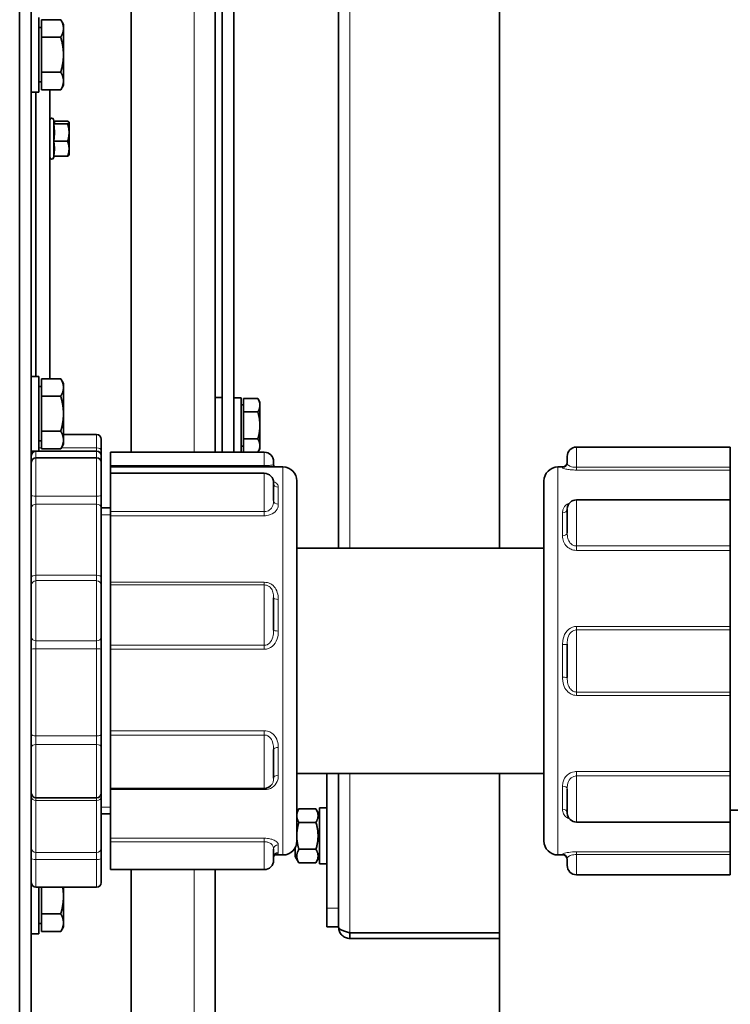
# Model space of a CAD drawing. Units: millimetres. Extents: x -3380 to 6132, y -5018 to 2418.
# Drawn here: x 5791 to 5943, y -949 to -738 of the extents above; entities that cross this region are included whole.
import ezdxf

# ---------------------------------------------------------------- set-up
doc = ezdxf.new("R2010")
doc.units = ezdxf.units.MM
doc.layers.add('Widoczne (ISO)', color=10, linetype='Continuous', lineweight=35)
doc.layers.add('Widoczne wąskie (ISO)', color=3, linetype='Continuous', lineweight=9)

msp = doc.modelspace()

# ---------------------------------------------------------------- linework, layer by layer
at = {"layer": 'Widoczne (ISO)'}
for p, q in [((5790.58, -1220.25), (5790.58, -50.25)), ((5790.58, -54), (5790.58, -1216.5)), ((5793.08, -215.18), (5793.08, -1216.5)), ((5859.03, -419.4), (5859.03, -851.1)), ((5893.53, -851.1), (5893.53, -419.4)), ((5814.53, -830.5), (5814.53, -440)), ((5832.53, -440), (5832.53, -830.5)), ((5834.03, -440), (5834.03, -830.5)), ((5836.53, -440), (5836.53, -830.5)), ((5794.68, -737.25), (5794.68, -753.25)), ((5795.28, -737.74), (5799.4, -737.74)), ((5795.28, -741.5), (5795.28, -737.74)), ((5799.98, -738.75), (5799.4, -737.74)), ((5799.98, -739.62), (5799.98, -738.75)), ((5795.28, -739.43), (5794.68, -739.43)), ((5799.98, -745.25), (5799.98, -739.62)), ((5795.28, -741.5), (5799.4, -741.5)), ((5795.28, -749), (5795.28, -741.5)), ((5799.98, -750.88), (5799.98, -745.25)), ((5795.28, -749), (5799.4, -749)), ((5795.28, -752.76), (5795.28, -749)), ((5795.28, -751.06), (5794.68, -751.06)), ((5799.98, -751.75), (5799.98, -750.88)), ((5793.08, -753.25), (5794.68, -753.25)), ((5794.08, -753.25), (5794.08, -814.25)), ((5794.08, -753.25), (5794.08, -814.25)), ((5795.28, -752.76), (5799.4, -752.76)), ((5797.08, -752.76), (5797.08, -814.74)), ((5799.98, -751.75), (5799.4, -752.76)), ((5797.08, -760.07), (5797.09, -760.07)), ((5798.02, -759.71), (5797.87, -759.15)), ((5797.89, -760.07), (5800.87, -760.07)), ((5797.96, -759.5), (5800.87, -759.5)), ((5801.18, -759.75), (5801.16, -759.71)), ((5801.18, -759.78), (5801.18, -759.75)), ((5801.18, -761.94), (5801.18, -759.78)), ((5801.18, -765.41), (5801.18, -761.94)), ((5797.08, -763.82), (5797.09, -763.82)), ((5797.89, -763.82), (5800.87, -763.82)), ((5801.18, -766.75), (5801.18, -765.41)), ((5797.08, -767), (5797.09, -767)), ((5797.96, -767), (5797.87, -767.35)), ((5797.89, -767), (5800.87, -767)), ((5801.18, -766.75), (5801.16, -766.79)), ((5793.08, -814.25), (5794.68, -814.25)), ((5794.68, -814.25), (5794.68, -830.25)), ((5795.28, -814.74), (5799.4, -814.74)), ((5795.28, -818.5), (5795.28, -814.74)), ((5799.98, -815.75), (5799.4, -814.74)), ((5795.28, -816.43), (5794.68, -816.43)), ((5799.98, -816.62), (5799.98, -815.75)), ((5799.98, -822.25), (5799.98, -816.62)), ((5795.28, -818.5), (5799.4, -818.5)), ((5795.28, -826), (5795.28, -818.5)), ((5834.03, -818.75), (5832.53, -818.75)), ((5836.53, -818.85), (5838.13, -818.85)), ((5838.13, -818.85), (5838.13, -830.5)), ((5838.63, -818.98), (5841.69, -818.98)), ((5838.63, -821.86), (5838.63, -818.98)), ((5842.13, -819.75), (5841.69, -818.98)), ((5838.63, -820.31), (5838.13, -820.31)), ((5842.13, -820.42), (5842.13, -819.75)), ((5842.13, -824.75), (5842.13, -820.42)), ((5799.98, -827.88), (5799.98, -822.25)), ((5838.63, -821.86), (5841.69, -821.86)), ((5838.63, -827.64), (5838.63, -821.86)), ((5842.13, -829.08), (5842.13, -824.75)), ((5795.28, -826), (5799.4, -826)), ((5795.28, -829.76), (5795.28, -826)), ((5807.08, -826.71), (5799.98, -826.71)), ((5795.28, -828.06), (5794.68, -828.06)), ((5799.98, -828.75), (5799.4, -829.76)), ((5799.98, -828.75), (5799.98, -827.88)), ((5808.08, -827.71), (5808.08, -830.16)), ((5838.63, -829.19), (5838.13, -829.19)), ((5838.63, -827.64), (5841.69, -827.64)), ((5838.63, -830.5), (5838.63, -827.64)), ((5842.13, -829.75), (5842.13, -829.08)), ((5943.08, -829.4), (5910.08, -829.4)), ((5943.08, -833.73), (5943.08, -829.4)), ((5793.08, -830.25), (5794.68, -830.25)), ((5807.08, -831.68), (5794.08, -831.68)), ((5794.68, -830.25), (5807.08, -830.25)), ((5795.28, -829.76), (5799.4, -829.76)), ((5808.08, -831.25), (5808.08, -830.16)), ((5808.08, -831.25), (5808.08, -832.68)), ((5810.08, -830.5), (5810.08, -833.34)), ((5810.08, -830.5), (5843.08, -830.5)), ((5842.13, -829.75), (5841.7, -830.5)), ((5908.08, -832.8), (5908.08, -831.4)), ((5808.08, -832.68), (5808.08, -839.77)), ((5810.08, -833.34), (5810.08, -833.65)), ((5810.08, -833.65), (5810.08, -835.01)), ((5847.08, -833.65), (5810.08, -833.65)), ((5845.08, -832.5), (5845.08, -833.16)), ((5906.08, -833.65), (5907.08, -833.65)), ((5943.08, -834.31), (5943.08, -833.73)), ((5810.08, -835.01), (5810.08, -843.23)), ((5810.08, -835.01), (5843.08, -835.01)), ((5943.08, -840.7), (5943.08, -834.31)), ((5845.08, -837.01), (5845.08, -840.84)), ((5850.08, -836.65), (5850.08, -913.85)), ((5903.08, -913.85), (5903.08, -836.65)), ((5808.08, -842.4), (5808.08, -839.77)), ((5808.08, -842.4), (5808.08, -857.29)), ((5943.08, -840.7), (5910.08, -840.7)), ((5943.08, -850.6), (5943.08, -840.7)), ((5808.08, -842.45), (5810.08, -842.45)), ((5810.08, -843.23), (5810.08, -844.11)), ((5810.08, -844.11), (5810.08, -858.37)), ((5908.08, -847.77), (5908.08, -842.7)), ((5943.08, -851.53), (5943.08, -850.6)), ((5903.08, -851.1), (5850.08, -851.1)), ((5943.08, -867.86), (5943.08, -851.53)), ((5808.08, -859.02), (5808.08, -857.29)), ((5808.08, -859.02), (5808.08, -870.16)), ((5810.08, -858.37), (5810.08, -858.95)), ((5810.08, -858.95), (5810.08, -871.88)), ((5845.08, -861.72), (5845.08, -868.68)), ((5943.08, -868.59), (5943.08, -867.86)), ((5943.08, -881.91), (5943.08, -868.59)), ((5808.08, -872.71), (5808.08, -870.16)), ((5810.08, -871.88), (5810.08, -872.74)), ((5908.08, -878.83), (5908.08, -871.67)), ((5808.08, -872.71), (5808.08, -890.95)), ((5810.08, -872.74), (5810.08, -890.2)), ((5943.08, -882.64), (5943.08, -881.91)), ((5943.08, -898.97), (5943.08, -882.64)), ((5808.08, -893.73), (5808.08, -890.95)), ((5810.08, -890.2), (5810.08, -891.13)), ((5810.08, -891.13), (5810.08, -902.57)), ((5808.08, -893.73), (5808.08, -903.59)), ((5845.08, -894.24), (5845.08, -900.36)), ((5903.08, -899.4), (5850.08, -899.4)), ((5856.53, -928.25), (5856.53, -899.4)), ((5859.03, -899.4), (5859.03, -932.35)), ((5893.53, -977.75), (5893.53, -899.4)), ((5943.08, -899.9), (5943.08, -898.97)), ((5943.08, -909.8), (5943.08, -899.9)), ((5808.08, -904.52), (5808.08, -903.59)), ((5810.08, -902.57), (5843.08, -902.57)), ((5810.08, -902.57), (5810.08, -902.84)), ((5810.08, -902.84), (5810.08, -913.27)), ((5908.08, -907.8), (5908.08, -902.73)), ((5807.08, -904.59), (5794.08, -904.59)), ((5808.08, -904.52), (5808.08, -915.42)), ((5850.08, -907.69), (5850.5, -906.98)), ((5850.5, -906.98), (5854.17, -906.98)), ((5854.93, -908.3), (5854.17, -906.98)), ((5854.93, -918.75), (5854.93, -906.75)), ((5856.53, -906.75), (5854.93, -906.75)), ((5943.08, -907.25), (5973.2, -907.25)), ((5808.08, -908.05), (5810.08, -908.05)), ((5850.5, -909.86), (5854.17, -909.86)), ((5943.08, -909.8), (5910.08, -909.8)), ((5943.08, -916.19), (5943.08, -909.8)), ((5810.08, -913.27), (5810.08, -914.01)), ((5810.08, -914.01), (5810.08, -920)), ((5808.08, -917.63), (5808.08, -915.42)), ((5845.08, -915.64), (5845.08, -918)), ((5849.73, -915.75), (5849.4, -915.75)), ((5849.73, -915.26), (5849.73, -917.2)), ((5850.5, -915.64), (5854.17, -915.64)), ((5943.08, -916.77), (5943.08, -916.19)), ((5808.08, -917.63), (5808.08, -922.79)), ((5847.08, -916.85), (5845.24, -916.85)), ((5849.73, -917.2), (5850.5, -918.52)), ((5854.93, -917.2), (5854.17, -918.52)), ((5906.08, -916.85), (5907.08, -916.85)), ((5908.08, -919.1), (5908.08, -917.7)), ((5943.08, -921.1), (5943.08, -916.77)), ((5810.08, -920), (5843.08, -920)), ((5814.53, -977.75), (5814.53, -920)), ((5832.53, -920), (5832.53, -977.75)), ((5850.5, -918.52), (5854.17, -918.52)), ((5856.53, -918.75), (5854.93, -918.75)), ((5943.08, -921.1), (5910.08, -921.1)), ((5807.08, -923.79), (5794.08, -923.79)), ((5794.68, -923.79), (5794.68, -933.75)), ((5795.28, -929.5), (5795.28, -923.79)), ((5799.98, -925.75), (5799.98, -923.79)), ((5799.98, -931.38), (5799.98, -925.75)), ((5856.53, -928.25), (5856.53, -932.25)), ((5795.28, -929.5), (5799.4, -929.5)), ((5795.28, -933.26), (5795.28, -929.5)), ((5795.28, -931.57), (5794.68, -931.57)), ((5799.98, -932.25), (5799.4, -933.26)), ((5799.98, -932.25), (5799.98, -931.38)), ((5856.53, -932.25), (5859.03, -932.25)), ((5793.08, -933.75), (5794.68, -933.75)), ((5795.28, -933.26), (5799.4, -933.26)), ((5893.53, -933.55), (5861.43, -933.55)), ((5861.43, -934.75), (5861.43, -933.55)), ((5893.53, -934.75), (5861.43, -934.75))]:
    msp.add_line(p, q, dxfattribs=at)
for centre, radius, start, end in [((5797.48, -759.25), 0.4, 15, 180), ((5797.48, -767.25), 0.4, 180, 345), ((5807.08, -827.71), 1, 0, 90), ((5910.08, -831.4), 2, 90, 180), ((5794.08, -831.25), 1, 90, 180), ((5794.08, -832.68), 1, 90, 180), ((5807.08, -831.25), 1, 0, 90), ((5807.08, -832.68), 1, 0, 90), ((5843.08, -832.5), 2, 0, 90), ((5847.08, -836.65), 3, 0, 90), ((5906.08, -836.65), 3, 90, 180), ((5907.08, -832.65), 1, 270, 0), ((5843.08, -837.01), 2, 0, 90), ((5910.08, -842.7), 2, 90, 176.7199), ((5794.08, -903.59), 1, 180, 270), ((5807.08, -903.59), 1, 270, 0), ((5843.08, -900.57), 2, 270, 326.0732), ((5910.08, -907.8), 2, 183.2801, 270), ((5847.08, -913.85), 3, 270, 0), ((5906.08, -913.85), 3, 180, 270), ((5843.08, -918), 2, 270, 0), ((5907.08, -917.85), 1, 0, 90), ((5910.08, -919.1), 2, 180, 270), ((5794.08, -922.79), 1, 180, 270), ((5807.08, -922.79), 1, 270, 0)]:
    msp.add_arc(centre, radius, start, end, dxfattribs=at)
for points, weights in [([(5799.98, -739.62), (5799.98, -738.75), (5799.4, -737.74)], [1, 1.0379548493, 1]), ([(5799.4, -741.5), (5799.98, -740.49), (5799.98, -739.62)], [1, 1.0379548493, 1]), ([(5799.98, -745.25), (5799.98, -743.51), (5799.4, -741.5)], [1, 1.0379548493, 1]), ([(5799.4, -749), (5799.98, -746.99), (5799.98, -745.25)], [1, 1.0379548493, 1]), ([(5799.98, -750.88), (5799.98, -750.01), (5799.4, -749)], [1, 1.0379548493, 1]), ([(5799.4, -752.76), (5799.98, -751.75), (5799.98, -750.88)], [1, 1.0379548493, 1]), ([(5797.89, -760.07), (5798.07, -759.88), (5798.02, -759.71)], [1.00823127094, 1.10684592433, 1.08076216869]), ([(5797.89, -763.82), (5798.16, -761.94), (5797.89, -760.07)], [1.00823127094, 1.16420519136, 1.00823127094]), ([(5801.18, -759.78), (5801.18, -759.65), (5800.87, -759.5)], [1, 1.0379548493, 1]), ([(5800.87, -760.07), (5801.18, -759.92), (5801.18, -759.78)], [1, 1.0379548493, 1]), ([(5801.18, -761.94), (5801.18, -761.07), (5800.87, -760.07)], [1, 1.0379548493, 1]), ([(5800.87, -763.82), (5801.18, -762.82), (5801.18, -761.94)], [1, 1.0379548493, 1]), ([(5797.89, -767), (5798.16, -765.41), (5797.89, -763.82)], [1.00823127094, 1.16420519136, 1.00823127094]), ([(5801.18, -765.41), (5801.18, -764.67), (5800.87, -763.82)], [1, 1.0379548493, 1]), ([(5800.87, -767), (5801.18, -766.15), (5801.18, -765.41)], [1, 1.0379548493, 1]), ([(5801.16, -766.79), (5801.1, -766.89), (5800.87, -767)], [1.01450677858, 1.02818836103, 1]), ([(5799.98, -816.62), (5799.98, -815.75), (5799.4, -814.74)], [1, 1.0379548493, 1]), ([(5799.4, -818.5), (5799.98, -817.49), (5799.98, -816.62)], [1, 1.0379548493, 1]), ([(5799.98, -822.25), (5799.98, -820.51), (5799.4, -818.5)], [1, 1.0379548493, 1]), ([(5842.13, -820.42), (5842.13, -819.75), (5841.69, -818.98)], [1, 1.0379548493, 1]), ([(5841.69, -821.86), (5842.13, -821.09), (5842.13, -820.42)], [1, 1.0379548493, 1]), ([(5799.4, -826), (5799.98, -823.99), (5799.98, -822.25)], [1, 1.0379548493, 1]), ([(5842.13, -824.75), (5842.13, -823.41), (5841.69, -821.86)], [1, 1.0379548493, 1]), ([(5841.69, -827.64), (5842.13, -826.09), (5842.13, -824.75)], [1, 1.0379548493, 1]), ([(5799.98, -827.88), (5799.98, -827.01), (5799.4, -826)], [1, 1.0379548493, 1]), ([(5799.4, -829.76), (5799.98, -828.75), (5799.98, -827.88)], [1, 1.0379548493, 1]), ([(5842.13, -829.08), (5842.13, -828.41), (5841.69, -827.64)], [1, 1.0379548493, 1]), ([(5841.7, -830.5), (5842.13, -829.74), (5842.13, -829.08)], [1.00122597715, 1.03733162737, 1]), ([(5850.5, -906.98), (5850.17, -907.55), (5850.08, -908.04)], [1, 1.05576642003, 1.07132750354]), ([(5854.17, -909.86), (5855, -908.42), (5854.17, -906.98)], [1, 1.15470053838, 1]), ([(5850.08, -908.8), (5850.17, -909.29), (5850.5, -909.86)], [1.07132750354, 1.05576642003, 1]), ([(5850.5, -909.86), (5850.17, -911), (5850.08, -912)], [1, 1.05576642003, 1.07132750354]), ([(5854.17, -915.64), (5855, -912.75), (5854.17, -909.86)], [1, 1.15470053838, 1]), ([(5850.08, -913.5), (5850.17, -914.5), (5850.5, -915.64)], [1.07132750354, 1.05576642003, 1]), ([(5850.5, -915.64), (5849.66, -917.08), (5850.5, -918.52)], [1, 1.15470053838, 1]), ([(5854.17, -918.52), (5855, -917.08), (5854.17, -915.64)], [1, 1.15470053838, 1]), ([(5799.98, -925.75), (5799.98, -924.79), (5799.82, -923.79)], [1, 1.02052462044, 1.01885128452]), ([(5799.4, -929.5), (5799.98, -927.49), (5799.98, -925.75)], [1, 1.0379548493, 1]), ([(5799.98, -931.38), (5799.98, -930.51), (5799.4, -929.5)], [1, 1.0379548493, 1]), ([(5799.4, -933.26), (5799.98, -932.25), (5799.98, -931.38)], [1, 1.0379548493, 1])]:
    msp.add_rational_spline(points, weights, degree=2, dxfattribs=at)
for points in [[(5797.08, -760.06), (5797.08, -760.06), (5797.08, -760.07), (5797.09, -760.07)], [(5797.09, -760.07), (5797.08, -760.1), (5797.08, -760.12), (5797.08, -760.15)], [(5797.08, -763.74), (5797.08, -763.77), (5797.08, -763.79), (5797.09, -763.82)], [(5797.09, -763.82), (5797.08, -763.84), (5797.08, -763.86), (5797.08, -763.89)], [(5797.08, -766.93), (5797.08, -766.96), (5797.08, -766.98), (5797.09, -767)], [(5861.43, -933.55), (5861.12, -933.45), (5860.49, -933.25), (5859.69, -932.95), (5859.16, -932.65), (5859.03, -932.45), (5859.03, -932.35)], [(5859.03, -932.35), (5859.03, -932.66), (5859.16, -933.29), (5859.69, -934.09), (5860.49, -934.63), (5861.12, -934.75), (5861.43, -934.75)]]:
    msp.add_open_spline(points, degree=3, dxfattribs=at)
for points, knots in [([(5845.24, -833.65), (5845.23, -833.63), (5845.22, -833.61), (5845.14, -833.48), (5845.09, -833.33), (5845.08, -833.19), (5845.08, -833.18), (5845.08, -833.16)], [0.49049308, 0.49049308, 0.49049308, 0.49049308, 0.50059211, 0.50059211, 0.55195244, 0.55195244, 0.559566, 0.559566, 0.559566, 0.559566]), ([(5845.5, -916.63), (5845.5, -916.63), (5845.5, -916.63), (5845.49, -916.64), (5845.45, -916.65), (5845.33, -916.74), (5845.26, -916.81), (5845.14, -917.02), (5845.09, -917.17), (5845.08, -917.31), (5845.08, -917.32), (5845.08, -917.34)], [0.3871581, 0.3871581, 0.3871581, 0.3871581, 0.3998833, 0.3998833, 0.4545205, 0.4545205, 0.5005921, 0.5005921, 0.5519524, 0.5519524, 0.559566, 0.559566, 0.559566, 0.559566]), ([(5861.43, -933.55), (5861.22, -933.55), (5860.97, -933.48), (5860.76, -933.35), (5860.73, -933.32)], [0, 0, 0, 0, 0.3333333, 0.3978331, 0.3978331, 0.3978331, 0.3978331])]:
    msp.add_open_spline(points, degree=3, knots=knots, dxfattribs=at)
at = {"layer": 'Widoczne wąskie (ISO)'}
for p, q in [((5861.43, -419.4), (5861.43, -851.1)), ((5828.03, -830.5), (5828.03, -440)), ((5797.87, -759.15), (5797.87, -767.35)), ((5807.08, -829.55), (5807.08, -826.71)), ((5795.28, -829.55), (5794.68, -829.55)), ((5807.08, -829.55), (5799.52, -829.55)), ((5807.08, -829.55), (5807.08, -830.25)), ((5910.08, -829.4), (5910.08, -833.73)), ((5794.08, -830.25), (5794.08, -831.68)), ((5794.08, -831.68), (5794.08, -839.9)), ((5807.08, -831.68), (5807.08, -830.25)), ((5807.08, -839.9), (5807.08, -831.68)), ((5843.08, -833.34), (5843.08, -830.5)), ((5843.08, -833.34), (5810.08, -833.34)), ((5843.08, -833.34), (5843.08, -833.65)), ((5847.08, -916.85), (5847.08, -833.65)), ((5906.08, -833.65), (5906.08, -916.85)), ((5907.08, -833.8), (5907.08, -833.65)), ((5943.08, -833.73), (5910.08, -833.73)), ((5910.08, -833.73), (5910.08, -834.31)), ((5843.08, -843.23), (5843.08, -835.01)), ((5910.08, -834.31), (5943.08, -834.31)), ((5846.08, -838.01), (5846.08, -841.65)), ((5794.08, -841.65), (5794.08, -839.9)), ((5807.08, -839.9), (5794.08, -839.9)), ((5807.08, -839.9), (5807.08, -841.65)), ((5794.08, -841.65), (5794.08, -856.88)), ((5794.08, -841.65), (5807.08, -841.65)), ((5807.08, -856.88), (5807.08, -841.65)), ((5910.08, -840.7), (5910.08, -850.6)), ((5810.08, -843.93), (5808.08, -843.93)), ((5843.08, -843.23), (5810.08, -843.23)), ((5810.08, -844.11), (5843.08, -844.11)), ((5843.08, -843.23), (5843.08, -844.11)), ((5907.08, -848.41), (5907.08, -843.47)), ((5943.08, -850.6), (5910.08, -850.6)), ((5910.08, -850.6), (5910.08, -851.53)), ((5910.08, -851.53), (5943.08, -851.53)), ((5794.08, -858.03), (5794.08, -856.88)), ((5807.08, -856.88), (5794.08, -856.88)), ((5807.08, -856.88), (5807.08, -858.03)), ((5794.08, -858.03), (5794.08, -870.96)), ((5794.08, -858.03), (5807.08, -858.03)), ((5807.08, -870.96), (5807.08, -858.03)), ((5843.08, -858.37), (5810.08, -858.37)), ((5810.08, -858.95), (5843.08, -858.95)), ((5843.08, -858.95), (5843.08, -858.37)), ((5843.08, -871.88), (5843.08, -858.95)), ((5846.08, -862.04), (5846.08, -868.83)), ((5910.08, -868.59), (5910.08, -867.86)), ((5943.08, -867.86), (5910.08, -867.86)), ((5910.08, -868.59), (5943.08, -868.59)), ((5910.08, -868.59), (5910.08, -881.91)), ((5794.08, -872.66), (5794.08, -870.96)), ((5807.08, -870.96), (5794.08, -870.96)), ((5807.08, -870.96), (5807.08, -872.66)), ((5843.08, -871.88), (5810.08, -871.88)), ((5843.08, -871.88), (5843.08, -872.74)), ((5907.08, -878.75), (5907.08, -871.75)), ((5794.08, -872.66), (5794.08, -891.31)), ((5794.08, -872.66), (5807.08, -872.66)), ((5807.08, -891.31), (5807.08, -872.66)), ((5810.08, -872.74), (5843.08, -872.74)), ((5910.08, -881.91), (5910.08, -882.64)), ((5943.08, -881.91), (5910.08, -881.91)), ((5910.08, -882.64), (5943.08, -882.64)), ((5843.08, -890.2), (5810.08, -890.2)), ((5843.08, -891.13), (5843.08, -890.2)), ((5794.08, -893.16), (5794.08, -891.31)), ((5807.08, -891.31), (5794.08, -891.31)), ((5807.08, -891.31), (5807.08, -893.16)), ((5810.08, -891.13), (5843.08, -891.13)), ((5843.08, -902.57), (5843.08, -891.13)), ((5794.08, -893.16), (5794.08, -904.59)), ((5794.08, -893.16), (5807.08, -893.16)), ((5807.08, -904.59), (5807.08, -893.16)), ((5846.08, -893.8), (5846.08, -899.77)), ((5861.43, -899.4), (5861.43, -933.55)), ((5910.08, -899.9), (5910.08, -898.97)), ((5943.08, -898.97), (5910.08, -898.97)), ((5910.08, -899.9), (5943.08, -899.9)), ((5910.08, -899.9), (5910.08, -909.8)), ((5810.08, -902.84), (5843.08, -902.84)), ((5843.08, -902.57), (5843.08, -902.84)), ((5907.08, -907.03), (5907.08, -902.09)), ((5794.08, -905.18), (5794.08, -904.59)), ((5794.08, -905.18), (5794.08, -916.33)), ((5794.08, -905.18), (5807.08, -905.18)), ((5807.08, -904.59), (5807.08, -905.18)), ((5807.08, -916.33), (5807.08, -905.18)), ((5808.08, -906.57), (5810.08, -906.57)), ((5843.08, -913.27), (5810.08, -913.27)), ((5810.08, -914.01), (5843.08, -914.01)), ((5843.08, -914.01), (5843.08, -913.27)), ((5843.08, -920), (5843.08, -914.01)), ((5846.08, -914.7), (5846.08, -916.35)), ((5910.08, -916.77), (5910.08, -916.19)), ((5943.08, -916.19), (5910.08, -916.19)), ((5794.08, -917.8), (5794.08, -916.33)), ((5807.08, -916.33), (5794.08, -916.33)), ((5794.08, -917.8), (5794.08, -923.79)), ((5794.08, -917.8), (5807.08, -917.8)), ((5807.08, -916.33), (5807.08, -917.8)), ((5807.08, -923.79), (5807.08, -917.8)), ((5907.08, -916.85), (5907.08, -916.7)), ((5910.08, -916.77), (5943.08, -916.77)), ((5910.08, -916.77), (5910.08, -921.1)), ((5828.03, -977.75), (5828.03, -920)), ((5856.53, -928.25), (5859.03, -928.25))]:
    msp.add_line(p, q, dxfattribs=at)
for centre, major_axis, ratio, start_param, end_param in [((5807.08, -830.16), (1, 0), 0.609665, 0, 1.570796), ((5907.08, -832.8), (1, 0), 0.99646, 4.712389, 6.283185), ((5846.08, -837.12), (-1, 0), 0.895104, 0, 1.570796), ((5794.08, -839.77), (-1, 0), 0.129396, 0, 1.570796), ((5807.08, -839.77), (1, 0), 0.129396, 4.712389, 6.283185), ((5794.08, -842.4), (-1, 0), 0.746686, 4.712389, 6.283185), ((5807.08, -842.4), (1, 0), 0.746686, 0, 1.570796), ((5846.08, -840.84), (-1, 0), 0.807751, 0, 1.570796), ((5907.08, -842.7), (1, 0), 0.76405, 4.712389, 6.283185), ((5907.08, -847.77), (1, 0), 0.645157, 4.712389, 6.283185), ((5794.08, -857.29), (-1, 0), 0.408243, 4.712389, 6.283185), ((5807.08, -857.29), (1, 0), 0.408243, 0, 1.570796), ((5794.08, -859.02), (-1, 0), 0.984298, 4.712389, 6.283185), ((5807.08, -859.02), (1, 0), 0.984298, 0, 1.570796), ((5846.08, -861.72), (-1, 0), 0.317666, 0, 1.570796), ((5846.08, -868.68), (-1, 0), 0.154309, 0, 1.570796), ((5794.08, -870.16), (-1, 0), 0.792659, 0, 1.570796), ((5807.08, -870.16), (1, 0), 0.792659, 4.712389, 6.283185), ((5907.08, -871.67), (1, 0), 0.08407, 4.712389, 6.283185), ((5794.08, -872.71), (-1, 0), 0.057635, 4.712389, 6.283185), ((5807.08, -872.71), (1, 0), 0.057635, 0, 1.570796), ((5907.08, -878.83), (1, 0), 0.08407, 0, 1.570796), ((5794.08, -890.95), (-1, 0), 0.356828, 0, 1.570796), ((5807.08, -890.95), (1, 0), 0.356828, 4.712389, 6.283185), ((5794.08, -893.73), (-1, 0), 0.57119, 4.712389, 6.283185), ((5807.08, -893.73), (1, 0), 0.57119, 0, 1.570796), ((5846.08, -894.24), (-1, 0), 0.445857, 4.712389, 6.283185), ((5846.08, -900.36), (-1, 0), 0.589524, 4.712389, 6.283185), ((5907.08, -902.73), (1, 0), 0.645157, 0, 1.570796), ((5794.08, -904.52), (-1, 0), 0.665177, 0, 1.570796), ((5807.08, -904.52), (1, 0), 0.665177, 4.712389, 6.283185), ((5907.08, -907.8), (1, 0), 0.76405, 0, 1.570796), ((5794.08, -915.42), (-1, 0), 0.912873, 0, 1.570796), ((5807.08, -915.42), (1, 0), 0.912873, 4.712389, 6.283185), ((5846.08, -915.64), (-1, 0), 0.948203, 4.712389, 6.283185), ((5794.08, -917.63), (-1, 0), 0.176513, 0, 1.570796), ((5807.08, -917.63), (1, 0), 0.176513, 4.712389, 6.283185), ((5846.08, -917.34), (-1, 0), 0.988023, 4.712389, 6.283185), ((5907.08, -917.7), (1, 0), 0.99646, 0, 1.570796)]:
    msp.add_ellipse(centre, major_axis=major_axis, ratio=ratio, start_param=start_param, end_param=end_param, dxfattribs=at)
for points, knots in [([(5845.08, -833.16), (5845.08, -833.17), (5845.06, -833.19), (5844.91, -833.23), (5844.73, -833.26), (5844.16, -833.31), (5843.79, -833.33), (5843.28, -833.34), (5843.18, -833.34), (5843.08, -833.34)], [-0.559566, -0.559566, -0.559566, -0.559566, -0.4331341, -0.4331341, -0.230843, -0.230843, -0.0444596, -0.0444596, 0, 0, 0, 0]), ([(5907.08, -833.8), (5907.08, -833.82), (5907.1, -833.85), (5907.2, -833.93), (5907.34, -833.99), (5907.81, -834.11), (5908.1, -834.17), (5908.75, -834.25), (5909.07, -834.28), (5909.64, -834.31), (5909.86, -834.31), (5910.08, -834.31)], [0, 0, 0, 0, 0.0833013, 0.0833013, 0.245433, 0.245433, 0.3850462, 0.3850462, 0.4924409, 0.4924409, 0.5595626, 0.5595626, 0.5595626, 0.5595626]), ([(5910.08, -833.73), (5909.93, -833.73), (5909.78, -833.73), (5909.41, -833.69), (5909.19, -833.65), (5908.76, -833.54), (5908.57, -833.45), (5908.26, -833.25), (5908.16, -833.12), (5908.09, -832.93), (5908.08, -832.87), (5908.08, -832.8)], [-0.5595626, -0.5595626, -0.5595626, -0.5595626, -0.4924409, -0.4924409, -0.3850462, -0.3850462, -0.245433, -0.245433, -0.0833013, -0.0833013, 0, 0, 0, 0]), ([(5846.08, -838.01), (5846.08, -837.89), (5846.07, -837.77), (5845.97, -837.43), (5845.82, -837.22), (5845.43, -836.94), (5845.27, -836.84), (5845.07, -836.76)], [0, 0, 0, 0, 0.0833013, 0.0833013, 0.245433, 0.245433, 0.3343587, 0.3343587, 0.3343587, 0.3343587]), ([(5845.08, -840.84), (5845.08, -841.11), (5845.06, -841.38), (5844.91, -842.03), (5844.73, -842.4), (5844.16, -842.96), (5843.79, -843.15), (5843.28, -843.23), (5843.18, -843.23), (5843.08, -843.23)], [-0.559566, -0.559566, -0.559566, -0.559566, -0.4331341, -0.4331341, -0.230843, -0.230843, -0.0444596, -0.0444596, 0, 0, 0, 0]), ([(5843.08, -844.11), (5843.23, -844.11), (5843.38, -844.1), (5844.14, -844.01), (5844.69, -843.79), (5845.55, -843.18), (5845.83, -842.78), (5846.05, -842.14), (5846.08, -841.89), (5846.08, -841.65)], [0, 0, 0, 0, 0.0444596, 0.0444596, 0.230843, 0.230843, 0.4331341, 0.4331341, 0.559566, 0.559566, 0.559566, 0.559566]), ([(5908.62, -841.34), (5908.41, -841.42), (5908.23, -841.51), (5907.62, -841.91), (5907.34, -842.29), (5907.12, -842.94), (5907.08, -843.2), (5907.08, -843.47)], [0.1561051, 0.1561051, 0.1561051, 0.1561051, 0.230843, 0.230843, 0.4331341, 0.4331341, 0.559566, 0.559566, 0.559566, 0.559566]), ([(5907.08, -848.41), (5907.08, -848.62), (5907.1, -848.83), (5907.2, -849.44), (5907.34, -849.85), (5907.81, -850.55), (5908.1, -850.84), (5908.75, -851.25), (5909.07, -851.38), (5909.64, -851.51), (5909.86, -851.53), (5910.08, -851.53)], [0, 0, 0, 0, 0.0833013, 0.0833013, 0.245433, 0.245433, 0.3850462, 0.3850462, 0.4924409, 0.4924409, 0.5595626, 0.5595626, 0.5595626, 0.5595626]), ([(5910.08, -850.6), (5909.93, -850.6), (5909.78, -850.58), (5909.41, -850.48), (5909.19, -850.37), (5908.76, -850.03), (5908.57, -849.78), (5908.26, -849.16), (5908.16, -848.79), (5908.09, -848.19), (5908.08, -847.98), (5908.08, -847.77)], [-0.5595626, -0.5595626, -0.5595626, -0.5595626, -0.4924409, -0.4924409, -0.3850462, -0.3850462, -0.245433, -0.245433, -0.0833013, -0.0833013, 0, 0, 0, 0]), ([(5846.08, -862.04), (5846.08, -861.78), (5846.07, -861.52), (5845.97, -860.77), (5845.82, -860.29), (5845.36, -859.48), (5845.06, -859.14), (5844.42, -858.69), (5844.09, -858.54), (5843.53, -858.4), (5843.31, -858.37), (5843.08, -858.37)], [0, 0, 0, 0, 0.0833013, 0.0833013, 0.245433, 0.245433, 0.3850462, 0.3850462, 0.4924409, 0.4924409, 0.5595626, 0.5595626, 0.5595626, 0.5595626]), ([(5843.08, -858.95), (5843.23, -858.95), (5843.38, -858.97), (5843.76, -859.07), (5843.97, -859.17), (5844.4, -859.5), (5844.6, -859.74), (5844.91, -860.34), (5845.01, -860.7), (5845.07, -861.29), (5845.08, -861.5), (5845.08, -861.72)], [-0.5595626, -0.5595626, -0.5595626, -0.5595626, -0.4924409, -0.4924409, -0.3850462, -0.3850462, -0.245433, -0.245433, -0.0833013, -0.0833013, 0, 0, 0, 0]), ([(5845.08, -868.68), (5845.08, -869.05), (5845.06, -869.41), (5844.91, -870.29), (5844.73, -870.78), (5844.16, -871.52), (5843.79, -871.77), (5843.28, -871.87), (5843.18, -871.88), (5843.08, -871.88)], [-0.559566, -0.559566, -0.559566, -0.559566, -0.4331341, -0.4331341, -0.230843, -0.230843, -0.0444596, -0.0444596, 0, 0, 0, 0]), ([(5843.08, -872.74), (5843.23, -872.74), (5843.38, -872.72), (5844.14, -872.59), (5844.69, -872.26), (5845.55, -871.31), (5845.83, -870.69), (5846.05, -869.65), (5846.08, -869.24), (5846.08, -868.83)], [0, 0, 0, 0, 0.0444596, 0.0444596, 0.230843, 0.230843, 0.4331341, 0.4331341, 0.559566, 0.559566, 0.559566, 0.559566]), ([(5910.08, -867.86), (5909.93, -867.86), (5909.79, -867.87), (5909.03, -868), (5908.47, -868.33), (5907.62, -869.27), (5907.34, -869.89), (5907.12, -870.93), (5907.08, -871.34), (5907.08, -871.75)], [0, 0, 0, 0, 0.0444596, 0.0444596, 0.230843, 0.230843, 0.4331341, 0.4331341, 0.559566, 0.559566, 0.559566, 0.559566]), ([(5908.08, -871.67), (5908.08, -871.31), (5908.11, -870.96), (5908.25, -870.12), (5908.44, -869.65), (5909.01, -868.94), (5909.38, -868.7), (5909.89, -868.6), (5909.98, -868.59), (5910.08, -868.59)], [-0.559566, -0.559566, -0.559566, -0.559566, -0.4331341, -0.4331341, -0.230843, -0.230843, -0.0444596, -0.0444596, 0, 0, 0, 0]), ([(5907.08, -878.75), (5907.08, -879.02), (5907.1, -879.29), (5907.2, -880.08), (5907.34, -880.59), (5907.81, -881.45), (5908.1, -881.81), (5908.75, -882.3), (5909.07, -882.47), (5909.64, -882.61), (5909.86, -882.64), (5910.08, -882.64)], [0, 0, 0, 0, 0.0833013, 0.0833013, 0.245433, 0.245433, 0.3850462, 0.3850462, 0.4924409, 0.4924409, 0.5595626, 0.5595626, 0.5595626, 0.5595626]), ([(5910.08, -881.91), (5909.93, -881.91), (5909.78, -881.88), (5909.41, -881.78), (5909.19, -881.66), (5908.76, -881.29), (5908.57, -881.02), (5908.26, -880.36), (5908.16, -879.95), (5908.09, -879.3), (5908.08, -879.07), (5908.08, -878.83)], [-0.5595626, -0.5595626, -0.5595626, -0.5595626, -0.4924409, -0.4924409, -0.3850462, -0.3850462, -0.245433, -0.245433, -0.0833013, -0.0833013, 0, 0, 0, 0]), ([(5846.08, -893.8), (5846.08, -893.55), (5846.07, -893.31), (5845.97, -892.59), (5845.82, -892.12), (5845.36, -891.32), (5845.06, -890.98), (5844.42, -890.52), (5844.09, -890.37), (5843.53, -890.23), (5843.31, -890.2), (5843.08, -890.2)], [0, 0, 0, 0, 0.0833013, 0.0833013, 0.245433, 0.245433, 0.3850462, 0.3850462, 0.4924409, 0.4924409, 0.5595626, 0.5595626, 0.5595626, 0.5595626]), ([(5843.08, -891.13), (5843.23, -891.13), (5843.38, -891.15), (5843.76, -891.27), (5843.97, -891.39), (5844.4, -891.76), (5844.6, -892.03), (5844.91, -892.71), (5845.01, -893.12), (5845.07, -893.78), (5845.08, -894.01), (5845.08, -894.24)], [-0.5595626, -0.5595626, -0.5595626, -0.5595626, -0.4924409, -0.4924409, -0.3850462, -0.3850462, -0.245433, -0.245433, -0.0833013, -0.0833013, 0, 0, 0, 0]), ([(5910.08, -898.97), (5909.93, -898.97), (5909.79, -898.98), (5909.03, -899.09), (5908.47, -899.37), (5907.62, -900.14), (5907.34, -900.63), (5907.12, -901.46), (5907.08, -901.77), (5907.08, -902.09)], [0, 0, 0, 0, 0.0444596, 0.0444596, 0.230843, 0.230843, 0.4331341, 0.4331341, 0.559566, 0.559566, 0.559566, 0.559566]), ([(5843.08, -902.84), (5843.23, -902.84), (5843.38, -902.83), (5844.14, -902.73), (5844.69, -902.47), (5845.55, -901.75), (5845.83, -901.26), (5846.05, -900.44), (5846.08, -900.11), (5846.08, -899.77)], [0, 0, 0, 0, 0.0444596, 0.0444596, 0.230843, 0.230843, 0.4331341, 0.4331341, 0.559566, 0.559566, 0.559566, 0.559566]), ([(5845.08, -900.36), (5845.08, -900.62), (5845.06, -900.86), (5844.95, -901.3), (5844.86, -901.5), (5844.74, -901.68)], [-0.559566, -0.559566, -0.559566, -0.559566, -0.4331341, -0.4331341, -0.3142861, -0.3142861, -0.3142861, -0.3142861]), ([(5908.08, -902.73), (5908.08, -902.41), (5908.11, -902.09), (5908.25, -901.32), (5908.44, -900.88), (5909.01, -900.23), (5909.38, -900), (5909.89, -899.91), (5909.98, -899.9), (5910.08, -899.9)], [-0.559566, -0.559566, -0.559566, -0.559566, -0.4331341, -0.4331341, -0.230843, -0.230843, -0.0444596, -0.0444596, 0, 0, 0, 0]), ([(5907.08, -907.03), (5907.08, -907.21), (5907.1, -907.38), (5907.2, -907.88), (5907.34, -908.2), (5907.81, -908.72), (5908.1, -908.94), (5908.52, -909.12), (5908.57, -909.14), (5908.62, -909.16)], [0, 0, 0, 0, 0.0833013, 0.0833013, 0.245433, 0.245433, 0.3850462, 0.3850462, 0.4034641, 0.4034641, 0.4034641, 0.4034641]), ([(5846.08, -914.7), (5846.08, -914.61), (5846.07, -914.52), (5845.97, -914.25), (5845.82, -914.07), (5845.36, -913.75), (5845.06, -913.61), (5844.42, -913.41), (5844.09, -913.35), (5843.53, -913.28), (5843.31, -913.27), (5843.08, -913.27)], [0, 0, 0, 0, 0.0833013, 0.0833013, 0.245433, 0.245433, 0.3850462, 0.3850462, 0.4924409, 0.4924409, 0.5595626, 0.5595626, 0.5595626, 0.5595626]), ([(5843.08, -914.01), (5843.23, -914.01), (5843.38, -914.02), (5843.76, -914.08), (5843.97, -914.15), (5844.4, -914.35), (5844.6, -914.49), (5844.91, -914.85), (5845.01, -915.06), (5845.07, -915.41), (5845.08, -915.52), (5845.08, -915.64)], [-0.5595626, -0.5595626, -0.5595626, -0.5595626, -0.4924409, -0.4924409, -0.3850462, -0.3850462, -0.245433, -0.245433, -0.0833013, -0.0833013, 0, 0, 0, 0]), ([(5910.08, -916.19), (5909.93, -916.19), (5909.79, -916.19), (5909.03, -916.21), (5908.47, -916.27), (5907.62, -916.42), (5907.34, -916.51), (5907.12, -916.63), (5907.08, -916.67), (5907.08, -916.7)], [0, 0, 0, 0, 0.0444596, 0.0444596, 0.230843, 0.230843, 0.4331341, 0.4331341, 0.559566, 0.559566, 0.559566, 0.559566]), ([(5845.43, -916.67), (5845.69, -916.63), (5845.86, -916.58), (5846.05, -916.47), (5846.08, -916.42), (5846.08, -916.35)], [0.2856477, 0.2856477, 0.2856477, 0.2856477, 0.4331341, 0.4331341, 0.559566, 0.559566, 0.559566, 0.559566]), ([(5908.08, -917.7), (5908.08, -917.6), (5908.11, -917.5), (5908.25, -917.25), (5908.44, -917.1), (5909.01, -916.88), (5909.38, -916.8), (5909.89, -916.77), (5909.98, -916.77), (5910.08, -916.77)], [-0.559566, -0.559566, -0.559566, -0.559566, -0.4331341, -0.4331341, -0.230843, -0.230843, -0.0444596, -0.0444596, 0, 0, 0, 0])]:
    msp.add_open_spline(points, degree=3, knots=knots, dxfattribs=at)
for points in [[(5908.08, -842.7), (5908.08, -842.66), (5908.08, -842.62), (5908.09, -842.58)], [(5908.09, -907.92), (5908.08, -907.88), (5908.08, -907.84), (5908.08, -907.8)]]:
    msp.add_open_spline(points, degree=3, dxfattribs=at)

doc.saveas('drawing.dxf')
